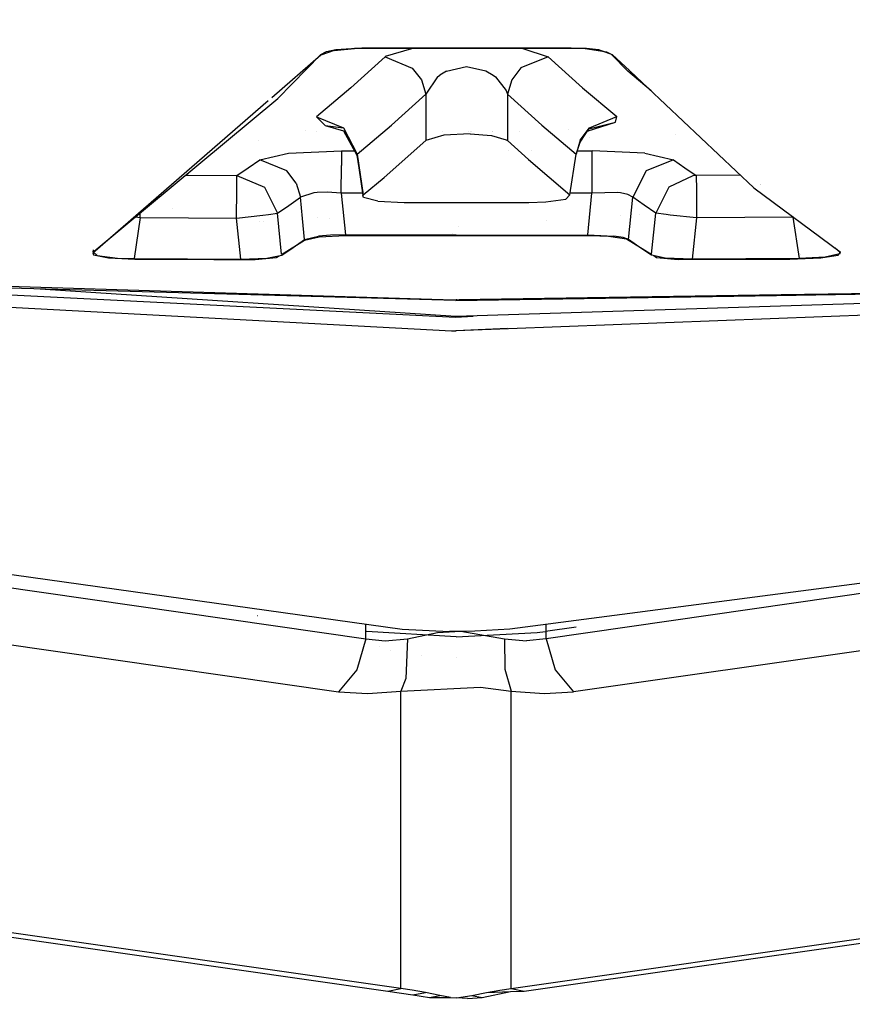
# Model space of a CAD drawing. Units: millimetres. Extents: x -1750 to 7950, y -1489 to 8051.
# Drawn here: x -4 to 4, y 930 to 940 of the extents above; entities that cross this region are included whole.
import ezdxf

# ---------------------------------------------------------------- set-up
doc = ezdxf.new("R2010")
doc.units = ezdxf.units.MM
doc.layers.add('5', color=7, linetype='CONTINUOUS', true_color=0xffffff)
doc.layers.add('HIDDEN_LINE', color=7, linetype='CONTINUOUS', true_color=0xffffff)
doc.styles.add('blockfont', font='simplex.shx')
doc.dimstyles.get("Standard").update_dxf_attribs({"dimtxt": 0.18, "dimasz": 0.18, "dimexe": 0.18, "dimexo": 0.0625, "dimgap": 0.09, "dimtad": 0, "dimtih": 1, "dimtoh": 1, "dimdec": 4, "dimzin": 0, "dimdsep": 46, "dimtxsty": 'Standard', "dimcen": 0.09, "dimadec": 0, "dimazin": 0, "dimtfac": 1, "dimtdec": 4, "dimtofl": 0, "dimtmove": 0, "dimatfit": 3, "dimfxl": 1, "dimtolj": 1, "dimtzin": 0, "dimarcsym": 0})

# ---------------------------------------------------------------- blocks, each defined once
blk = doc.blocks.new('DimnDraft3D1')
at = {"layer": 'HIDDEN_LINE', "color": 18, "linetype": 'CONTINUOUS'}
for p, q in [((96.875, 8050.983507), (3.125, 8050.983507)), ((3.125, 8050.983507), (3.125, 8025.983507)), ((96.875, 8025.983507), (96.875, 8050.983507)), ((-433.387488, 7835.649856), (-433.387488, 7953.064757)), ((433.387488, 7835.649856), (433.387488, 7953.064757)), ((-433.387488, 7949.889757), (-98.4625, 7949.889757)), ((433.387488, 7949.889757), (98.4625, 7949.889757)), ((3.125, 7873.796007), (3.125, 7848.796007)), ((96.875, 7848.796007), (96.875, 7873.796007)), ((3.125, 7848.796007), (96.875, 7848.796007))]:
    blk.add_line(p, q, dxfattribs=at)
for points in [[(-433.387488, 7949.889757), (-383.387537, 7963.287217), (-383.387439, 7936.492298), (-433.387488, 7949.889757)], [(433.387488, 7949.889757), (383.387537, 7936.492298), (383.387439, 7963.287217), (433.387488, 7949.889757)]]:
    blk.add_solid(points, dxfattribs=at)
at = {"layer": 'HIDDEN_LINE', "color": 18, "linetype": 'CONTINUOUS', "char_height": 50, "attachment_point": 8, "rotation": 90, "line_spacing_factor": 0.903614, "style": 'blockfont'}
for s, insert in [('\\W01.000;34.1 ', (-30.729167, 7949.889757)), ('\\W01.000;867 ', (91.145833, 7949.889757))]:
    blk.add_mtext(s, dxfattribs=dict(at, insert=insert))

msp = doc.modelspace()

# ---------------------------------------------------------------- linework, layer by layer
at = {"layer": '5', "color": 18, "linetype": 'CONTINUOUS'}
for p, q in [((-1.026465, 939.322144, 2148.29278), (-0.937723, 939.342052, 2148.391247)), ((-0.953826, 939.334303, 2148.324966), (-0.756836, 939.353019, 2148.418903)), ((-0.937723, 939.342052, 2148.391247), (-0.687373, 939.359218, 2148.478031)), ((-0.409579, 939.353377, 2148.424864), (-0.756836, 939.353019, 2148.418903)), ((-0.687373, 939.359218, 2148.478031), (0.211715, 939.358026, 2148.478746)), ((-0.460877, 939.277798, 2144.129515), (-0.211079, 939.353186, 2144.543971)), ((-0.460877, 939.277798, 2144.129515), (-0.211079, 939.353186, 2144.543971)), ((0.210878, 939.352781, 2148.424864), (-0.409579, 939.353377, 2148.424864)), ((1.445042, 939.350516, 2148.401976), (0.210878, 939.352781, 2148.424864)), ((0.211715, 939.358026, 2148.478746), (1.310352, 939.359814, 2148.478031)), ((0.85037, 939.351607, 2144.533831), (1.09042, 939.273149, 2144.10162)), ((0.85037, 939.351607, 2144.533831), (1.09042, 939.273149, 2144.10162)), ((1.310352, 939.359814, 2148.478031), (1.456554, 939.354807, 2148.450851)), ((1.652792, 939.317018, 2148.235559), (1.445042, 939.350516, 2148.401976)), ((1.456554, 939.354807, 2148.450851), (1.571025, 939.341336, 2148.383617)), ((1.571025, 939.341336, 2148.383617), (1.703036, 939.296037, 2148.160458)), ((-43.252353, 939.277798, 2126.713753), (-0.909969, 933.20635, 2084.810734)), ((-43.252353, 939.277798, 2126.713753), (-0.909969, 933.20635, 2084.810734)), ((-1.08015, 939.288288, 2148.098707), (-1.549134, 938.880943, 2145.670563)), ((-1.489755, 938.875705, 2146.04187), (-1.078962, 939.295202, 2148.160696)), ((-0.953826, 939.334303, 2148.324966), (-1.08015, 939.288288, 2148.098707)), ((-1.078962, 939.295202, 2148.160696), (-1.026465, 939.322144, 2148.29278)), ((-0.46662, 939.272672, 2144.101381), (-0.794593, 938.976794, 2142.40694)), ((-0.46662, 939.272672, 2144.101381), (-0.794593, 938.976794, 2142.40694)), ((-0.460877, 939.277798, 2144.129515), (-0.46662, 939.272672, 2144.101381)), ((-0.460877, 939.277798, 2144.129515), (-0.46662, 939.272672, 2144.101381)), ((-0.46662, 939.272672, 2144.101381), (-0.207684, 939.165741, 2144.070625)), ((-0.46662, 939.272672, 2144.101381), (-0.207684, 939.165741, 2144.070625)), ((1.09042, 939.273149, 2144.10162), (0.831623, 939.166099, 2144.070864)), ((1.09042, 939.273149, 2144.10162), (0.831623, 939.166099, 2144.070864)), ((1.09042, 939.273149, 2144.10162), (1.418435, 938.977391, 2142.40694)), ((1.09042, 939.273149, 2144.10162), (1.418435, 938.977391, 2142.40694)), ((43.674372, 939.277798, 2126.713753), (1.33199, 933.20635, 2084.810734)), ((43.674372, 939.277798, 2126.713753), (1.33199, 933.20635, 2084.810734)), ((1.69708, 939.295322, 2148.128986), (1.652792, 939.317018, 2148.235559)), ((1.850878, 939.13725, 2147.346497), (1.69708, 939.295322, 2148.128986)), ((1.870788, 939.138049, 2147.293341), (1.703036, 939.296037, 2148.160458)), ((-0.207684, 939.165741, 2144.070625), (-0.120031, 939.051419, 2144.07444)), ((-0.207684, 939.165741, 2144.070625), (-0.120031, 939.051419, 2144.07444)), ((0.118812, 939.134747, 2144.472122), (0.310553, 939.179927, 2144.550562)), ((0.118812, 939.134747, 2144.472122), (0.310553, 939.179927, 2144.550562)), ((0.310553, 939.179927, 2144.550562), (0.496145, 939.139277, 2144.479513)), ((0.310553, 939.179927, 2144.550562), (0.496145, 939.139277, 2144.479513)), ((0.831623, 939.166099, 2144.070864), (0.744027, 939.051896, 2144.074678)), ((0.831623, 939.166099, 2144.070864), (0.744027, 939.051896, 2144.074678)), ((0.034519, 939.080149, 2144.376755), (-0.077676, 938.916475, 2144.090414)), ((0.034519, 939.080149, 2144.376755), (-0.077676, 938.916475, 2144.090414)), ((0.034519, 939.080149, 2144.376755), (0.055977, 939.096838, 2144.405842)), ((0.034519, 939.080149, 2144.376755), (0.055977, 939.096838, 2144.405842)), ((0.118812, 939.134747, 2144.472122), (0.055977, 939.096838, 2144.405842)), ((0.118812, 939.134747, 2144.472122), (0.055977, 939.096838, 2144.405842)), ((0.496145, 939.139277, 2144.479513), (0.566421, 939.09815, 2144.407749)), ((0.496145, 939.139277, 2144.479513), (0.566421, 939.09815, 2144.407749)), ((0.566421, 939.09815, 2144.407749), (0.588937, 939.080864, 2144.37747)), ((0.566421, 939.09815, 2144.407749), (0.588937, 939.080864, 2144.37747)), ((0.588937, 939.080864, 2144.37747), (0.689466, 938.951522, 2144.151211)), ((0.588937, 939.080864, 2144.37747), (0.689466, 938.951522, 2144.151211)), ((2.07404, 938.946627, 2146.18975), (1.850878, 939.13725, 2147.346497)), ((3.055129, 938.022643, 2141.171455), (1.87352, 939.135476, 2147.279223)), ((-0.794593, 938.976794, 2142.40694), (-1.122662, 938.700467, 2140.7094)), ((-0.794593, 938.976794, 2142.40694), (-1.122662, 938.700467, 2140.7094)), ((-0.120031, 939.051419, 2144.07444), (-0.077676, 938.916475, 2144.090414)), ((-0.120031, 939.051419, 2144.07444), (-0.077676, 938.916475, 2144.090414)), ((0.744027, 939.051896, 2144.074678), (0.701702, 938.916951, 2144.090652)), ((0.744027, 939.051896, 2144.074678), (0.701702, 938.916951, 2144.090652)), ((1.418435, 938.977391, 2142.40694), (1.746546, 938.701183, 2140.7094)), ((1.418435, 938.977391, 2142.40694), (1.746546, 938.701183, 2140.7094)), ((-3.244816, 937.41665, 2136.94302), (-1.489755, 938.875705, 2146.04187)), ((-0.405874, 938.619882, 2142.392159), (-0.077676, 938.916475, 2144.090414)), ((-0.405874, 938.619882, 2142.392159), (-0.077676, 938.916475, 2144.090414)), ((-0.077676, 938.916475, 2144.090414), (-0.077636, 938.471943, 2143.888474)), ((-0.077676, 938.916475, 2144.090414), (-0.077636, 938.471943, 2143.888474)), ((0.689466, 938.951522, 2144.151211), (0.701702, 938.916951, 2144.090652)), ((0.689466, 938.951522, 2144.151211), (0.701702, 938.916951, 2144.090652)), ((0.701702, 938.916951, 2144.090652), (0.701657, 938.472182, 2143.888474)), ((0.701702, 938.916951, 2144.090652), (0.701657, 938.472182, 2143.888474)), ((0.701702, 938.916951, 2144.090652), (1.029932, 938.620478, 2142.392159)), ((0.701702, 938.916951, 2144.090652), (1.029932, 938.620478, 2142.392159)), ((-1.581407, 938.852911, 2145.503467), (-3.235214, 937.416464, 2136.940956)), ((-1.122662, 938.700467, 2140.7094), (-1.037654, 938.618094, 2140.182018)), ((-1.122662, 938.700467, 2140.7094), (-1.037654, 938.618094, 2140.182018)), ((-1.122662, 938.700467, 2140.7094), (-0.86348, 938.593417, 2140.67626)), ((-1.122662, 938.700467, 2140.7094), (-0.86348, 938.593417, 2140.67626)), ((1.487493, 938.594133, 2140.67626), (1.746546, 938.701183, 2140.7094)), ((1.487493, 938.594133, 2140.67626), (1.746546, 938.701183, 2140.7094)), ((1.735935, 938.647538, 2140.366316), (1.746546, 938.701183, 2140.7094)), ((1.735935, 938.647538, 2140.366316), (1.746546, 938.701183, 2140.7094)), ((-1.037654, 938.618094, 2140.182018), (-0.863318, 938.593091, 2140.021319)), ((-1.037654, 938.618094, 2140.182018), (-0.862341, 938.564688, 2140.443325)), ((-0.86348, 938.593417, 2140.67626), (-0.734144, 938.342839, 2140.690565)), ((-0.86348, 938.593417, 2140.67626), (-0.734144, 938.342839, 2140.690565)), ((-0.863311, 938.59309, 2140.021313), (-0.863311, 938.59309, 2140.021313)), ((-0.734144, 938.342839, 2140.690565), (-0.405874, 938.619882, 2142.392159)), ((-0.734144, 938.342839, 2140.690565), (-0.405874, 938.619882, 2142.392159)), ((1.029932, 938.620478, 2142.392159), (1.358237, 938.343555, 2140.690565)), ((1.029932, 938.620478, 2142.392159), (1.358237, 938.343555, 2140.690565)), ((1.396664, 938.457519, 2140.483618), (1.487493, 938.594133, 2140.67626)), ((1.398118, 938.475281, 2140.677452), (1.487493, 938.594133, 2140.67626)), ((1.398118, 938.475281, 2140.677452), (1.487493, 938.594133, 2140.67626)), ((1.462836, 938.561343, 2140.269403), (1.735935, 938.647538, 2140.366316)), ((1.481125, 938.585665, 2139.969389), (1.735935, 938.647538, 2140.366316)), ((-1.226083, 938.565334, 2128.834019), (-1.226083, 938.565334, 2128.834019)), ((-1.11663, 938.558321, 2128.834635), (-1.11663, 938.558321, 2128.834635)), ((-0.862341, 938.564688, 2140.443325), (-0.73451, 938.334733, 2140.53154)), ((0.093529, 938.524395, 2144.181013), (-0.077636, 938.471943, 2143.888474)), ((0.093529, 938.524395, 2144.181013), (-0.077636, 938.471943, 2143.888474)), ((0.080096, 938.555159, 2139.780998), (0.080096, 938.555159, 2139.780998)), ((0.080096, 938.555159, 2139.780998), (0.080096, 938.555159, 2139.780998)), ((0.346422, 938.538104, 2144.25683), (0.093529, 938.524395, 2144.181013)), ((0.346422, 938.538104, 2144.25683), (0.093529, 938.524395, 2144.181013)), ((0.334517, 938.558793, 2139.808655), (0.334517, 938.558793, 2139.808655)), ((0.346422, 938.538104, 2144.25683), (0.549274, 938.521653, 2144.165516)), ((0.346422, 938.538104, 2144.25683), (0.549274, 938.521653, 2144.165516)), ((0.353089, 938.555077, 2139.780983), (0.353089, 938.555077, 2139.780983)), ((0.353089, 938.555077, 2139.780983), (0.353089, 938.555077, 2139.780983)), ((0.354006, 938.555078, 2139.780983), (0.354006, 938.555078, 2139.780983)), ((0.354006, 938.555078, 2139.780983), (0.354006, 938.555078, 2139.780983)), ((0.355669, 938.558799, 2139.808655), (0.355669, 938.558799, 2139.808655)), ((0.549274, 938.521653, 2144.165516), (0.691516, 938.479811, 2143.931389)), ((0.549274, 938.521653, 2144.165516), (0.691516, 938.479811, 2143.931389)), ((0.56225, 938.555306, 2139.780907), (0.56225, 938.555306, 2139.780907)), ((0.56225, 938.555306, 2139.780907), (0.56225, 938.555306, 2139.780907)), ((0.563619, 938.558856, 2139.808655), (0.563619, 938.558856, 2139.808655)), ((0.817492, 938.555585, 2139.780814), (0.817492, 938.555585, 2139.780814)), ((0.817492, 938.555585, 2139.780814), (0.817492, 938.555585, 2139.780814)), ((1.095241, 938.56539, 2139.847199), (1.095241, 938.56539, 2139.847199)), ((1.097914, 938.563135, 2139.827303), (1.097914, 938.563135, 2139.827303)), ((1.097914, 938.563135, 2139.827303), (1.097914, 938.563135, 2139.827303)), ((1.285162, 938.574857, 2139.904003), (1.285162, 938.574857, 2139.904003)), ((1.480135, 938.555866, 2128.830361), (1.480135, 938.555866, 2128.830361)), ((1.480135, 938.555866, 2128.830361), (1.480135, 938.555866, 2128.830361)), ((1.488092, 938.50425, 2128.646284), (1.488092, 938.50425, 2128.646284)), ((1.488092, 938.50425, 2128.646284), (1.488092, 938.50425, 2128.646284)), ((2.308914, 938.532157, 2128.642316), (2.308914, 938.532157, 2128.642316)), ((2.308914, 938.532157, 2128.642316), (2.308914, 938.532157, 2128.642316)), ((-33.919068, 938.484219, 2117.921441), (-0.651072, 933.713943, 2084.998846)), ((-33.919068, 938.484219, 2117.921441), (-0.651072, 933.713943, 2084.998846)), ((-1.679244, 938.474576, 2128.638708), (-1.679244, 938.474576, 2128.638708)), ((-0.473848, 938.120633, 2141.837597), (-0.077636, 938.471943, 2143.888474)), ((-0.473848, 938.120633, 2141.837597), (-0.077636, 938.471943, 2143.888474)), ((0.691516, 938.479811, 2143.931389), (0.701657, 938.472182, 2143.888474)), ((0.691516, 938.479811, 2143.931389), (0.701657, 938.472182, 2143.888474)), ((0.701657, 938.472182, 2143.888474), (0.902353, 938.290745, 2142.850161)), ((0.701657, 938.472182, 2143.888474), (0.902353, 938.290745, 2142.850161)), ((1.398118, 938.475281, 2140.677452), (1.358237, 938.343555, 2140.690565)), ((1.398118, 938.475281, 2140.677452), (1.358237, 938.343555, 2140.690565)), ((1.358237, 938.343555, 2140.690565), (1.396664, 938.457519, 2140.483618)), ((-1.66243, 938.289911, 2137.909889), (-1.389521, 938.35178, 2138.3636)), ((-1.66243, 938.289911, 2137.909889), (-1.389521, 938.35178, 2138.3636)), ((-1.389521, 938.35178, 2138.3636), (-0.883808, 938.375384, 2138.543129)), ((-1.389521, 938.35178, 2138.3636), (-0.883808, 938.375384, 2138.543129)), ((-0.883795, 938.370615, 2138.516426), (-0.883977, 938.233167, 2138.290167)), ((-0.883795, 938.370615, 2138.516426), (-0.883977, 938.233167, 2138.290167)), ((-0.883808, 938.375384, 2138.543129), (-0.883795, 938.370615, 2138.516426)), ((-0.883808, 938.375384, 2138.543129), (-0.883795, 938.370615, 2138.516426)), ((-0.883808, 938.375384, 2138.543129), (-0.757016, 938.375219, 2138.543154)), ((-0.883808, 938.375384, 2138.543129), (-0.757016, 938.375219, 2138.543154)), ((-0.73451, 938.334733, 2140.53154), (-0.734144, 938.342839, 2140.690565)), ((-0.73451, 938.334733, 2140.53154), (-0.734144, 938.342839, 2140.690565)), ((-0.73451, 938.334733, 2140.53154), (-0.67603, 937.952262, 2140.631481)), ((-0.675951, 937.952342, 2140.640657), (-0.734144, 938.342839, 2140.690565)), ((-0.734144, 938.342839, 2140.690565), (-0.679064, 937.94921, 2140.76829)), ((-0.734144, 938.342839, 2140.690565), (-0.674679, 937.953621, 2140.796661)), ((-0.734144, 938.342839, 2140.690565), (-0.674679, 937.953621, 2140.796661)), ((-0.706138, 938.375153, 2138.543164), (-0.706138, 938.375153, 2138.543164)), ((-0.706138, 938.375153, 2138.543164), (-0.706138, 938.375153, 2138.543164)), ((0.713993, 938.374555, 2138.543207), (0.713993, 938.374555, 2138.543207)), ((0.713993, 938.374555, 2138.543207), (0.713993, 938.374555, 2138.543207)), ((0.934934, 938.374952, 2138.543119), (0.934934, 938.374952, 2138.543119)), ((0.934934, 938.374952, 2138.543119), (0.934934, 938.374952, 2138.543119)), ((1.298688, 937.954098, 2140.796661), (1.358237, 938.343555, 2140.690565)), ((1.367978, 938.375729, 2138.542946), (1.507867, 938.37598, 2138.542891)), ((1.367978, 938.375729, 2138.542946), (1.507867, 938.37598, 2138.542891)), ((1.507867, 938.37598, 2138.542891), (1.507851, 938.371211, 2138.516188)), ((1.507867, 938.37598, 2138.542891), (1.507851, 938.371211, 2138.516188)), ((1.507851, 938.371211, 2138.516188), (1.508026, 938.233763, 2138.290167)), ((1.507851, 938.371211, 2138.516188), (1.508026, 938.233763, 2138.290167)), ((1.507867, 938.37598, 2138.542891), (1.512972, 938.37598, 2138.542891)), ((1.507867, 938.37598, 2138.542891), (1.512972, 938.37598, 2138.542891)), ((2.015605, 938.352376, 2138.361692), (1.512972, 938.37598, 2138.542891)), ((2.015605, 938.352376, 2138.361692), (1.512972, 938.37598, 2138.542891)), ((2.015605, 938.352376, 2138.361692), (2.28721, 938.290268, 2137.905121)), ((2.015605, 938.352376, 2138.361692), (2.28721, 938.290268, 2137.905121)), ((-1.882422, 938.138515, 2136.766434), (-1.772888, 938.212782, 2137.336016)), ((-1.882422, 938.138515, 2136.766434), (-1.772888, 938.212782, 2137.336016)), ((-1.772888, 938.212782, 2137.336016), (-1.663343, 938.289315, 2137.905121)), ((-1.772888, 938.212782, 2137.336016), (-1.663343, 938.289315, 2137.905121)), ((-1.663343, 938.289315, 2137.905121), (-1.66243, 938.289911, 2137.909889)), ((-1.663343, 938.289315, 2137.905121), (-1.66243, 938.289911, 2137.909889)), ((-1.403958, 938.182265, 2137.869835), (-1.663343, 938.289315, 2137.905121)), ((-1.403958, 938.182265, 2137.869835), (-1.663343, 938.289315, 2137.905121)), ((-0.88461, 937.970668, 2138.199329), (-0.883977, 938.233167, 2138.290167)), ((-0.88461, 937.970668, 2138.199329), (-0.883977, 938.233167, 2138.290167)), ((0.902353, 938.290745, 2142.850161), (1.298688, 937.954098, 2140.796661)), ((0.902353, 938.290745, 2142.850161), (1.298688, 937.954098, 2140.796661)), ((32.846425, 938.2699, 2116.442297), (1.073092, 933.713943, 2084.998846)), ((32.846425, 938.2699, 2116.442297), (1.073092, 933.713943, 2084.998846)), ((1.508026, 938.233763, 2138.290167), (1.508312, 938.11062, 2138.221264)), ((1.508026, 938.233763, 2138.290167), (1.508312, 938.11062, 2138.221264)), ((2.28721, 938.290268, 2137.905121), (2.027953, 938.183218, 2137.869835)), ((2.28721, 938.290268, 2137.905121), (2.027953, 938.183218, 2137.869835)), ((2.28721, 938.290268, 2137.905121), (2.396758, 938.213855, 2137.335777)), ((2.28721, 938.290268, 2137.905121), (2.396758, 938.213855, 2137.335777)), ((2.396758, 938.213855, 2137.335777), (2.506294, 938.139707, 2136.766195)), ((2.396758, 938.213855, 2137.335777), (2.506294, 938.139707, 2136.766195)), ((-2.372674, 938.141698, 2136.765926), (-2.342548, 938.141495, 2136.765957)), ((-2.372674, 938.141698, 2136.765926), (-2.342548, 938.141495, 2136.765957)), ((-2.342548, 938.141495, 2136.765957), (-1.882422, 938.138515, 2136.766434)), ((-2.342548, 938.141495, 2136.765957), (-1.882422, 938.138515, 2136.766434)), ((-1.882966, 938.001305, 2136.513233), (-1.882422, 938.138515, 2136.766434)), ((-1.882966, 938.001305, 2136.513233), (-1.882422, 938.138515, 2136.766434)), ((-1.882422, 938.138515, 2136.766434), (-1.619108, 938.027889, 2136.729956)), ((-1.882422, 938.138515, 2136.766434), (-1.619108, 938.027889, 2136.729956)), ((-1.315603, 938.064724, 2137.868881), (-1.403958, 938.182265, 2137.869835)), ((-1.315603, 938.064724, 2137.868881), (-1.403958, 938.182265, 2137.869835)), ((-0.674679, 937.953621, 2140.796661), (-0.473848, 938.120633, 2141.837597)), ((-0.674679, 937.953621, 2140.796661), (-0.473848, 938.120633, 2141.837597)), ((2.027953, 938.183218, 2137.869835), (1.899267, 937.931687, 2137.879372)), ((2.027953, 938.183218, 2137.869835), (1.899267, 937.931687, 2137.879372)), ((2.474377, 938.137323, 2136.760473), (2.243034, 938.028842, 2136.729956)), ((2.474377, 938.137323, 2136.760473), (2.243034, 938.028842, 2136.729956)), ((2.506294, 938.139707, 2136.766195), (2.474377, 938.137323, 2136.760473)), ((2.506294, 938.139707, 2136.766195), (2.474377, 938.137323, 2136.760473)), ((2.927701, 938.142655, 2136.765759), (2.506294, 938.139707, 2136.766195)), ((2.927701, 938.142655, 2136.765759), (2.506294, 938.139707, 2136.766195)), ((2.506294, 938.138872, 2136.760235), (2.506294, 938.139707, 2136.766195)), ((2.506294, 938.138872, 2136.760235), (2.506294, 938.139707, 2136.766195)), ((2.506294, 938.138872, 2136.760235), (2.506891, 938.002378, 2136.513233)), ((2.506294, 938.138872, 2136.760235), (2.506891, 938.002378, 2136.513233)), ((-1.619108, 938.027889, 2136.729956), (-1.494459, 937.779576, 2136.738062)), ((-1.619108, 938.027889, 2136.729956), (-1.494459, 937.779576, 2136.738062)), ((-1.315603, 938.064724, 2137.868881), (-1.275192, 937.930614, 2137.879372)), ((-1.315603, 938.064724, 2137.868881), (-1.275192, 937.930614, 2137.879372)), ((1.508312, 938.11062, 2138.221264), (1.508667, 937.971264, 2138.199091)), ((1.508312, 938.11062, 2138.221264), (1.508667, 937.971264, 2138.199091)), ((2.243034, 938.028842, 2136.729956), (2.118542, 937.780648, 2136.737823)), ((2.243034, 938.028842, 2136.729956), (2.118542, 937.780648, 2136.737823)), ((3.055129, 938.022643, 2141.171455), (3.878554, 937.410504, 2136.892557)), ((3.117644, 938.055191, 2140.780297), (3.117644, 938.055191, 2140.780297)), ((3.120057, 938.05313, 2140.767789), (3.120057, 938.05313, 2140.767789)), ((-1.884345, 937.733084, 2136.417866), (-1.882966, 938.001305, 2136.513233)), ((-1.884345, 937.733084, 2136.417866), (-1.882966, 938.001305, 2136.513233)), ((-1.384828, 937.853962, 2137.308836), (-1.275192, 937.930614, 2137.879372)), ((-1.384828, 937.853962, 2137.308836), (-1.275192, 937.930614, 2137.879372)), ((-1.146574, 937.973171, 2138.101578), (-1.275192, 937.930614, 2137.879372)), ((-1.146574, 937.973171, 2138.101578), (-1.275192, 937.930614, 2137.879372)), ((-1.254872, 937.729388, 2137.883902), (-1.275192, 937.930614, 2137.879372)), ((-1.254872, 937.729388, 2137.883902), (-1.275192, 937.930614, 2137.879372)), ((-1.114012, 937.976152, 2138.12685), (-1.146574, 937.973171, 2138.101578)), ((-1.114012, 937.976152, 2138.12685), (-1.146574, 937.973171, 2138.101578)), ((-1.019679, 937.978774, 2138.175488), (-1.114012, 937.976152, 2138.12685)), ((-1.019679, 937.978774, 2138.175488), (-1.114012, 937.976152, 2138.12685)), ((-0.88461, 937.970668, 2138.199329), (-1.019679, 937.978774, 2138.175488)), ((-0.88461, 937.970668, 2138.199329), (-1.019679, 937.978774, 2138.175488)), ((-0.682029, 937.970406, 2138.19937), (-0.88461, 937.970668, 2138.199329)), ((-0.682029, 937.970406, 2138.19937), (-0.88461, 937.970668, 2138.199329)), ((-0.88461, 937.970668, 2138.199329), (-0.844083, 937.57084, 2138.207912)), ((-0.88461, 937.970668, 2138.199329), (-0.844083, 937.57084, 2138.207912)), ((-0.679064, 937.94921, 2140.76829), (-0.674679, 937.953621, 2140.796661)), ((-0.679064, 937.94921, 2140.76829), (-0.674679, 937.953621, 2140.796661)), ((-0.672429, 937.928706, 2140.637636), (-0.679064, 937.94921, 2140.76829)), ((-0.675524, 937.948947, 2140.632347), (-0.675524, 937.948947, 2140.632347)), ((-0.675468, 937.948586, 2140.632442), (-0.675468, 937.948586, 2140.632442)), ((-0.675444, 937.948941, 2140.640222), (-0.675444, 937.948941, 2140.640222)), ((-0.534594, 937.894255, 2140.417814), (-0.672429, 937.928706, 2140.637636)), ((1.298688, 937.954098, 2140.796661), (1.259565, 937.913686, 2140.538454)), ((1.508667, 937.971264, 2138.199091), (1.301256, 937.970892, 2138.199174)), ((1.508667, 937.971264, 2138.199091), (1.301256, 937.970892, 2138.199174)), ((1.469267, 937.571436, 2138.207912), (1.508667, 937.971264, 2138.199091)), ((1.469267, 937.571436, 2138.207912), (1.508667, 937.971264, 2138.199091)), ((1.75624, 937.975556, 2138.11326), (1.508667, 937.971264, 2138.199091)), ((1.75624, 937.975556, 2138.11326), (1.508667, 937.971264, 2138.199091)), ((1.782564, 937.972575, 2138.090611), (1.75624, 937.975556, 2138.11326)), ((1.782564, 937.972575, 2138.090611), (1.75624, 937.975556, 2138.11326)), ((1.851785, 937.95827, 2138.005018), (1.782564, 937.972575, 2138.090611)), ((1.851785, 937.95827, 2138.005018), (1.782564, 937.972575, 2138.090611)), ((1.899267, 937.931687, 2137.879372), (1.851785, 937.95827, 2138.005018)), ((1.899267, 937.931687, 2137.879372), (1.851785, 937.95827, 2138.005018)), ((1.858594, 937.528878, 2137.888193), (1.899267, 937.931687, 2137.879372)), ((1.858594, 937.528878, 2137.888193), (1.899267, 937.931687, 2137.879372)), ((2.008907, 937.855035, 2137.308836), (1.899267, 937.931687, 2137.879372)), ((2.008907, 937.855035, 2137.308836), (1.899267, 937.931687, 2137.879372)), ((2.506891, 938.002378, 2136.513233), (2.508403, 937.734276, 2136.417627)), ((2.506891, 938.002378, 2136.513233), (2.508403, 937.734276, 2136.417627)), ((-1.494459, 937.779576, 2136.738062), (-1.384828, 937.853962, 2137.308836)), ((-1.494459, 937.779576, 2136.738062), (-1.384828, 937.853962, 2137.308836)), ((-0.534594, 937.894255, 2140.417814), (-0.283979, 937.880546, 2140.331268)), ((-0.283979, 937.880546, 2140.331268), (0.245668, 937.880307, 2140.331745)), ((0.245668, 937.880307, 2140.331745), (0.908032, 937.880903, 2140.331268)), ((0.908032, 937.880903, 2140.331268), (1.067496, 937.886149, 2140.363693)), ((1.067496, 937.886149, 2140.363693), (1.259565, 937.913686, 2140.538454)), ((2.118542, 937.780648, 2136.737823), (2.008907, 937.855035, 2137.308836)), ((2.118542, 937.780648, 2136.737823), (2.008907, 937.855035, 2137.308836)), ((-2.805458, 937.739164, 2136.416912), (-2.863049, 937.345535, 2136.425257)), ((-2.805458, 937.739164, 2136.416912), (-2.863049, 937.345535, 2136.425257)), ((-2.848842, 937.74584, 2136.42906), (-2.805458, 937.739164, 2136.416912)), ((-2.848842, 937.74584, 2136.42906), (-2.805458, 937.739164, 2136.416912)), ((-2.805458, 937.739164, 2136.416912), (-2.80514, 937.782171, 2136.432242)), ((-2.805458, 937.739164, 2136.416912), (-2.80514, 937.782171, 2136.432242)), ((-2.805458, 937.739164, 2136.416912), (-2.344901, 937.736183, 2136.417389)), ((-2.805458, 937.739164, 2136.416912), (-2.344901, 937.736183, 2136.417389)), ((-2.496165, 937.825641, 2132.555736), (-2.496165, 937.825641, 2132.555736)), ((-2.344901, 937.736183, 2136.417389), (-1.884345, 937.733084, 2136.417866)), ((-2.344901, 937.736183, 2136.417389), (-1.884345, 937.733084, 2136.417866)), ((-1.884345, 937.733084, 2136.417866), (-1.633381, 937.760502, 2136.507034)), ((-1.884345, 937.733084, 2136.417866), (-1.633381, 937.760502, 2136.507034)), ((-1.884074, 937.785788, 2132.561135), (-1.884074, 937.785788, 2132.561135)), ((-1.633381, 937.760502, 2136.507034), (-1.632371, 937.760621, 2136.50775)), ((-1.633381, 937.760502, 2136.507034), (-1.632371, 937.760621, 2136.50775)), ((-1.632371, 937.760621, 2136.50775), (-1.579318, 937.767059, 2136.56044)), ((-1.632371, 937.760621, 2136.50775), (-1.579318, 937.767059, 2136.56044)), ((-1.579318, 937.767059, 2136.56044), (-1.494459, 937.779576, 2136.738062)), ((-1.579318, 937.767059, 2136.56044), (-1.494459, 937.779576, 2136.738062)), ((-1.454689, 937.386119, 2136.746463), (-1.494459, 937.779576, 2136.738062)), ((-1.454689, 937.386119, 2136.746463), (-1.494459, 937.779576, 2136.738062)), ((-1.256441, 937.744924, 2132.566672), (-1.256441, 937.744924, 2132.566672)), ((1.782575, 937.752432, 2132.565654), (1.782575, 937.752432, 2132.565654)), ((1.967158, 937.764447, 2132.564026), (1.967158, 937.764447, 2132.564026)), ((2.078707, 937.386665, 2136.746467), (2.118542, 937.780648, 2136.737823)), ((2.078707, 937.386665, 2136.746467), (2.118542, 937.780648, 2136.737823)), ((2.117896, 937.774259, 2132.562697), (2.117896, 937.774259, 2132.562697)), ((2.219034, 937.766224, 2136.542797), (2.118542, 937.780648, 2136.737823)), ((2.219034, 937.766224, 2136.542797), (2.118542, 937.780648, 2136.737823)), ((2.256179, 937.761694, 2136.507988), (2.219034, 937.766224, 2136.542797)), ((2.256179, 937.761694, 2136.507988), (2.219034, 937.766224, 2136.542797)), ((2.226273, 937.781313, 2132.561741), (2.226273, 937.781313, 2132.561741)), ((2.256443, 937.761694, 2136.50775), (2.256179, 937.761694, 2136.507988)), ((2.256443, 937.761694, 2136.50775), (2.256179, 937.761694, 2136.507988)), ((2.508403, 937.734276, 2136.417627), (2.256443, 937.761694, 2136.50775)), ((2.508403, 937.734276, 2136.417627), (2.256443, 937.761694, 2136.50775)), ((2.263494, 937.783736, 2132.561413), (2.263494, 937.783736, 2132.561413)), ((2.968959, 937.737614, 2136.41715), (2.508403, 937.734276, 2136.417627)), ((2.968959, 937.737614, 2136.41715), (2.508403, 937.734276, 2136.417627)), ((3.429515, 937.740833, 2136.416674), (2.968959, 937.737614, 2136.41715)), ((3.429515, 937.740833, 2136.416674), (2.968959, 937.737614, 2136.41715)), ((3.429515, 937.740833, 2136.416674), (3.429488, 937.744343, 2136.417925)), ((3.429515, 937.740833, 2136.416674), (3.429488, 937.744343, 2136.417925)), ((3.433405, 937.74143, 2136.417761), (3.429515, 937.740833, 2136.416674)), ((3.433405, 937.74143, 2136.417761), (3.429515, 937.740833, 2136.416674)), ((3.429515, 937.740833, 2136.416674), (3.487558, 937.347203, 2136.425018)), ((3.429515, 937.740833, 2136.416674), (3.487558, 937.347203, 2136.425018)), ((-1.843457, 937.33874, 2136.426449), (-1.884345, 937.733084, 2136.417866)), ((-1.843457, 937.33874, 2136.426449), (-1.884345, 937.733084, 2136.417866)), ((-1.66295, 937.701136, 2131.85248), (-1.66295, 937.701136, 2131.85248)), ((-1.66295, 937.701136, 2131.85248), (-1.66295, 937.701136, 2131.85248)), ((-1.627537, 937.698822, 2131.852794), (-1.627537, 937.698822, 2131.852794)), ((-1.627537, 937.698822, 2131.852794), (-1.627537, 937.698822, 2131.852794)), ((-1.626664, 937.698765, 2131.852802), (-1.626664, 937.698765, 2131.852802)), ((-1.626664, 937.698765, 2131.852802), (-1.626664, 937.698765, 2131.852802)), ((-1.234519, 937.528044, 2137.888432), (-1.254872, 937.729388, 2137.883902)), ((-1.234519, 937.528044, 2137.888432), (-1.254872, 937.729388, 2137.883902)), ((-1.107352, 937.735217, 2132.567987), (-1.107352, 937.735217, 2132.567987)), ((-1.000596, 937.728266, 2132.568928), (-1.000596, 937.728266, 2132.568928)), ((0.232409, 937.651527, 2132.579325), (0.232409, 937.651527, 2132.579325)), ((1.076349, 937.706461, 2132.571883), (1.076349, 937.706461, 2132.571883)), ((2.508403, 937.734276, 2136.417627), (2.468014, 937.339813, 2136.42621)), ((2.508403, 937.734276, 2136.417627), (2.468014, 937.339813, 2136.42621)), ((-1.236234, 937.521964, 2137.827635), (-1.096461, 937.55427, 2138.066053)), ((-1.234519, 937.528044, 2137.888432), (-1.102469, 937.558562, 2138.113976)), ((-1.234519, 937.528044, 2137.888432), (-1.102469, 937.558562, 2138.113976)), ((-0.988359, 937.567621, 2138.181448), (-1.102469, 937.558562, 2138.113976)), ((-0.988359, 937.567621, 2138.181448), (-1.102469, 937.558562, 2138.113976)), ((-1.096461, 937.55427, 2138.066053), (-0.84336, 937.565714, 2138.154745)), ((-0.844083, 937.57084, 2138.207912), (-0.988359, 937.567621, 2138.181448)), ((-0.844083, 937.57084, 2138.207912), (-0.988359, 937.567621, 2138.181448)), ((0.211822, 937.56941, 2138.207674), (-0.844083, 937.57084, 2138.207912)), ((0.211822, 937.56941, 2138.207674), (-0.844083, 937.57084, 2138.207912)), ((-0.84336, 937.565714, 2138.154745), (0.210789, 937.564403, 2138.15546)), ((0.181079, 937.58066, 2131.868845), (0.181079, 937.58066, 2131.868845)), ((0.181079, 937.58066, 2131.868845), (0.181079, 937.58066, 2131.868845)), ((0.210789, 937.564403, 2138.15546), (1.50115, 937.56631, 2138.153315)), ((0.211822, 937.56941, 2138.207674), (1.469267, 937.571436, 2138.207912)), ((0.211822, 937.56941, 2138.207674), (1.469267, 937.571436, 2138.207912)), ((1.469267, 937.571436, 2138.207912), (1.717951, 937.56023, 2138.12089)), ((1.469267, 937.571436, 2138.207912), (1.717951, 937.56023, 2138.12089)), ((1.50115, 937.56631, 2138.153315), (1.667534, 937.559754, 2138.101816)), ((1.667534, 937.559754, 2138.101816), (1.839812, 937.532693, 2137.900352)), ((1.805992, 937.546998, 2138.022184), (1.717951, 937.56023, 2138.12089)), ((1.805992, 937.546998, 2138.022184), (1.717951, 937.56023, 2138.12089)), ((-50.412633, 937.511832, 2126.356363), (-0.441152, 930.346519, 2076.903582)), ((-0.314652, 930.371791, 2077.027798), (-50.286137, 937.537104, 2126.480579)), ((-0.314652, 930.371791, 2077.027798), (-50.286137, 937.537104, 2126.480579)), ((0.210813, 936.946183, 2133.063555), (-19.04233, 937.466055, 2132.988691)), ((-1.456258, 937.385144, 2136.78476), (-1.236234, 937.521964, 2137.827635)), ((-1.344561, 937.451512, 2137.31575), (-1.234519, 937.528044, 2137.888432)), ((-1.344561, 937.451512, 2137.31575), (-1.234519, 937.528044, 2137.888432)), ((0.211722, 936.659247, 2130.057812), (21.880753, 937.476665, 2131.416798)), ((0.736671, 930.371791, 2077.027798), (50.708156, 937.537104, 2126.480579)), ((0.736671, 930.371791, 2077.027798), (50.708156, 937.537104, 2126.480579)), ((0.863232, 930.346519, 2076.903582), (50.834715, 937.511832, 2126.356363)), ((1.858594, 937.528878, 2137.888193), (1.805992, 937.546998, 2138.022184)), ((1.858594, 937.528878, 2137.888193), (1.805992, 937.546998, 2138.022184)), ((1.839812, 937.532693, 2137.900352), (2.080451, 937.385599, 2136.780598)), ((1.968324, 937.452465, 2137.317181), (1.858594, 937.528878, 2137.888193)), ((1.968324, 937.452465, 2137.317181), (1.858594, 937.528878, 2137.888193)), ((-15.95472, 937.444896, 2133.045378), (0.08446, 936.955198, 2133.115924)), ((-3.235214, 937.416464, 2136.940956), (-3.258036, 937.400967, 2136.819601)), ((-3.258036, 937.400967, 2136.819601), (-3.249501, 937.381297, 2136.667252)), ((-3.254503, 937.408596, 2136.892796), (-3.251639, 937.430076, 2136.888235)), ((-3.215321, 937.374979, 2136.633396), (-3.254503, 937.408596, 2136.892796)), ((-3.215321, 937.374979, 2136.633396), (-3.254503, 937.408596, 2136.892796)), ((-3.249501, 937.381297, 2136.667252), (-3.107242, 937.352806, 2136.453629)), ((-3.241336, 937.397299, 2131.474934), (-3.241336, 937.397299, 2131.474934)), ((-3.241336, 937.397299, 2131.474934), (-3.241336, 937.397299, 2131.474934)), ((-3.215321, 937.374979, 2136.633396), (-3.023024, 937.350899, 2136.45792)), ((-3.215321, 937.374979, 2136.633396), (-3.023024, 937.350899, 2136.45792)), ((-3.213316, 937.395469, 2131.475202), (-3.213316, 937.395469, 2131.475202)), ((-3.213316, 937.395469, 2131.475202), (-3.213316, 937.395469, 2131.475202)), ((-1.594347, 937.348515, 2136.513948), (-1.453828, 937.377602, 2136.746645)), ((-1.594347, 937.348515, 2136.513948), (-1.453828, 937.377602, 2136.746645)), ((-1.502126, 937.356621, 2136.567354), (-1.47565, 937.373085, 2136.692844)), ((-1.453828, 937.377602, 2136.746645), (-1.344561, 937.451512, 2137.31575)), ((-1.453828, 937.377602, 2136.746645), (-1.344561, 937.451512, 2137.31575)), ((2.077887, 937.378556, 2136.746645), (1.968324, 937.452465, 2137.317181)), ((2.077887, 937.378556, 2136.746645), (1.968324, 937.452465, 2137.317181)), ((2.209711, 937.350422, 2136.520863), (2.077887, 937.378556, 2136.746645)), ((2.209711, 937.350422, 2136.520863), (2.077887, 937.378556, 2136.746645)), ((2.099531, 937.373936, 2136.691814), (2.126688, 937.357336, 2136.565447)), ((3.738087, 937.360436, 2136.511803), (3.487558, 937.347203, 2136.425018)), ((3.738087, 937.360436, 2136.511803), (3.487558, 937.347203, 2136.425018)), ((3.501491, 937.387168, 2131.476415), (3.501491, 937.387168, 2131.476415)), ((3.501491, 937.387168, 2131.476415), (3.501491, 937.387168, 2131.476415)), ((3.694822, 937.351137, 2136.429071), (3.859864, 937.377721, 2136.625767)), ((3.876253, 937.38988, 2136.73234), (3.738087, 937.360436, 2136.511803)), ((3.876253, 937.38988, 2136.73234), (3.738087, 937.360436, 2136.511803)), ((3.879496, 937.404424, 2136.831284), (3.83094, 937.4459, 2137.082971)), ((3.859864, 937.377721, 2136.625767), (3.879496, 937.404424, 2136.831284)), ((3.876253, 937.38988, 2136.73234), (3.882976, 937.406808, 2136.863708)), ((3.876253, 937.38988, 2136.73234), (3.882976, 937.406808, 2136.863708)), ((3.878554, 937.410504, 2136.892557), (3.882976, 937.406808, 2136.863708)), ((-3.107242, 937.352806, 2136.453629), (-2.857877, 937.340409, 2136.372328)), ((-3.023024, 937.350899, 2136.45792), (-2.893893, 937.345892, 2136.426449)), ((-3.023024, 937.350899, 2136.45792), (-2.893893, 937.345892, 2136.426449)), ((-2.893893, 937.345892, 2136.426449), (-2.863049, 937.345535, 2136.425257)), ((-2.893893, 937.345892, 2136.426449), (-2.863049, 937.345535, 2136.425257)), ((-2.863049, 937.345535, 2136.425257), (-1.843457, 937.33874, 2136.426449)), ((-2.863049, 937.345535, 2136.425257), (-1.843457, 937.33874, 2136.426449)), ((-2.857877, 937.340409, 2136.372328), (-2.101003, 937.335163, 2136.373281)), ((-2.101003, 937.335163, 2136.373281), (-1.706532, 937.335998, 2136.397839)), ((-1.843457, 937.33874, 2136.426449), (-1.594347, 937.348515, 2136.513948)), ((-1.843457, 937.33874, 2136.426449), (-1.594347, 937.348515, 2136.513948)), ((-1.706532, 937.335998, 2136.397839), (-1.502126, 937.356621, 2136.567354)), ((2.126688, 937.357336, 2136.565447), (2.332447, 937.336951, 2136.396885)), ((2.468014, 937.339813, 2136.42621), (2.209711, 937.350422, 2136.520863)), ((2.468014, 937.339813, 2136.42621), (2.209711, 937.350422, 2136.520863)), ((2.332447, 937.336951, 2136.396885), (3.398518, 937.341362, 2136.372089)), ((3.487558, 937.347203, 2136.425018), (2.468014, 937.339813, 2136.42621)), ((3.487558, 937.347203, 2136.425018), (2.468014, 937.339813, 2136.42621)), ((3.398518, 937.341362, 2136.372089), (3.694822, 937.351137, 2136.429071)), ((-10.760538, 937.242431, 2130.393217), (0.16866, 936.656394, 2130.006384)), ((-6.805965, 937.13565, 2131.412462), (0.209401, 936.786619, 2131.463043)), ((9.681614, 937.090972, 2131.472769), (1.910958, 936.845292, 2131.508422)), ((9.681614, 937.090972, 2131.472769), (1.910958, 936.845292, 2131.508422)), ((3.273093, 936.992999, 2133.056781), (11.096297, 937.1126, 2133.039474)), ((10.834971, 937.109858, 2133.093596), (3.315859, 936.997637, 2133.109796)), ((0.209429, 936.791569, 2131.516218), (-3.761114, 937.053433, 2131.478227)), ((0.209429, 936.791569, 2131.516218), (-3.761114, 937.053433, 2131.478227)), ((0.210813, 936.946183, 2133.063555), (3.272539, 936.992991, 2133.056782)), ((3.315304, 936.997628, 2133.109797), (0.23641, 936.951677, 2133.116431)), ((0.09623, 936.954838, 2133.115975), (0.211808, 936.951309, 2133.116484)), ((0.225623, 936.951516, 2133.116454), (0.211808, 936.951309, 2133.116484)), ((0.210549, 936.786562, 2131.463051), (0.374512, 936.796715, 2131.461578)), ((1.910389, 936.845274, 2131.508425), (0.211743, 936.791569, 2131.516218)), ((1.910389, 936.845274, 2131.508425), (0.211743, 936.791569, 2131.516218)), ((-21.56209, 936.781913, 2106.210947), (-0.302563, 933.80633, 2085.417271)), ((0.209429, 936.791569, 2131.516218), (0.211743, 936.791569, 2131.516218)), ((0.209429, 936.791569, 2131.516218), (0.211743, 936.791569, 2131.516218)), ((0.209515, 936.786614, 2131.463043), (0.210549, 936.786562, 2131.463051)), ((0.168868, 936.656383, 2130.006376), (0.211061, 936.654121, 2130.004883)), ((0.20868, 936.659247, 2130.057812), (0.211722, 936.659247, 2130.057812)), ((0.703557, 936.6778, 2130.001135), (0.211061, 936.654121, 2130.004883)), ((5.003462, 934.363276, 2089.483023), (0.724669, 933.806211, 2085.417271)), ((-1.684382, 933.932851, 2086.076311), (-1.686901, 933.933212, 2086.078789)), ((-1.684076, 933.932807, 2086.07601), (-1.684076, 933.932807, 2086.07601)), ((-0.651072, 933.713943, 2084.998846), (-0.651072, 933.855109, 2085.004857)), ((-0.651072, 933.713943, 2084.998846), (-0.651072, 933.855109, 2085.004857)), ((-0.302563, 933.80633, 2085.417271), (0.150535, 933.783323, 2085.222006)), ((0.034987, 933.772594, 2084.661007), (0.257515, 933.785707, 2084.649801)), ((0.034987, 933.772594, 2084.661007), (0.257515, 933.785707, 2084.649801)), ((0.390705, 933.785588, 2085.240602), (0.210898, 933.783084, 2085.219622)), ((0.257515, 933.785707, 2084.649801), (0.67415, 933.713704, 2084.736347)), ((0.257515, 933.785707, 2084.649801), (0.67415, 933.713704, 2084.736347)), ((0.724669, 933.806211, 2085.417271), (0.390705, 933.785588, 2085.240602)), ((1.358134, 933.825646, 2085.340078), (1.064366, 933.783561, 2085.05106)), ((1.073092, 933.713943, 2084.998846), (1.073092, 933.851573, 2085.004706)), ((1.073092, 933.713943, 2084.998846), (1.073092, 933.851573, 2085.004706)), ((-0.651072, 933.713943, 2084.998846), (-0.73548, 933.418065, 2084.956408)), ((-0.651072, 933.713943, 2084.998846), (-0.73548, 933.418065, 2084.956408)), ((-0.642283, 933.783561, 2085.05106), (-0.651072, 933.78482, 2085.059707)), ((-0.651072, 933.713943, 2084.998846), (-0.464412, 933.693796, 2084.847212)), ((-0.651072, 933.713943, 2084.998846), (-0.464412, 933.693796, 2084.847212)), ((0.211044, 933.732659, 2084.719896), (-0.642283, 933.783561, 2085.05106)), ((-0.464412, 933.693796, 2084.847212), (-0.25211, 933.713704, 2084.736347)), ((-0.464412, 933.693796, 2084.847212), (-0.25211, 933.713704, 2084.736347)), ((-0.25211, 933.713704, 2084.736347), (-0.269596, 933.332831, 2084.572077)), ((-0.25211, 933.713704, 2084.736347), (-0.269596, 933.332831, 2084.572077)), ((-0.25211, 933.713704, 2084.736347), (0.034987, 933.772594, 2084.661007)), ((-0.25211, 933.713704, 2084.736347), (0.034987, 933.772594, 2084.661007)), ((0.210898, 933.783084, 2085.219622), (0.150535, 933.783323, 2085.222006)), ((0.211044, 933.732659, 2084.719896), (0.986324, 933.774859, 2084.991693)), ((0.67415, 933.713704, 2084.736347), (0.675953, 933.421761, 2084.639549)), ((0.67415, 933.713704, 2084.736347), (0.88594, 933.693796, 2084.846973)), ((0.67415, 933.713704, 2084.736347), (0.675953, 933.421761, 2084.639549)), ((0.67415, 933.713704, 2084.736347), (0.88594, 933.693796, 2084.846973)), ((1.073092, 933.713943, 2084.998846), (0.88594, 933.693796, 2084.846973)), ((1.073092, 933.713943, 2084.998846), (0.88594, 933.693796, 2084.846973)), ((0.986324, 933.774859, 2084.991693), (1.064366, 933.783561, 2085.05106)), ((1.073092, 933.713943, 2084.998846), (1.1575, 933.418065, 2084.956408)), ((1.073092, 933.713943, 2084.998846), (1.1575, 933.418065, 2084.956408)), ((-0.516094, 933.641225, 2076.875108), (-0.516094, 933.641225, 2076.875108)), ((-0.516094, 933.641225, 2076.875108), (-0.516094, 933.641225, 2076.875108)), ((-0.413391, 933.599263, 2077.045385), (-0.413391, 933.599263, 2077.045385)), ((1.087718, 933.662677, 2077.023158), (1.087718, 933.662677, 2077.023158)), ((1.087718, 933.662677, 2077.023158), (1.087718, 933.662677, 2077.023158)), ((-0.114724, 933.556437, 2076.749818), (-0.114724, 933.556437, 2076.749818)), ((0.218551, 933.533193, 2076.64437), (0.218551, 933.533193, 2076.64437)), ((0.218644, 933.533799, 2076.63217), (0.218644, 933.533799, 2076.63217)), ((0.218644, 933.533799, 2076.63217), (0.218644, 933.533799, 2076.63217)), ((-0.73548, 933.418065, 2084.956408), (-0.909969, 933.20635, 2084.810734)), ((-0.73548, 933.418065, 2084.956408), (-0.909969, 933.20635, 2084.810734)), ((0.675953, 933.421761, 2084.639549), (0.736638, 933.212787, 2084.422112)), ((0.675953, 933.421761, 2084.639549), (0.736638, 933.212787, 2084.422112)), ((1.1575, 933.418065, 2084.956408), (1.33199, 933.20635, 2084.810734)), ((1.1575, 933.418065, 2084.956408), (1.33199, 933.20635, 2084.810734)), ((-0.269596, 933.332831, 2084.572077), (-0.314592, 933.212787, 2084.422112)), ((-0.269596, 933.332831, 2084.572077), (-0.314592, 933.212787, 2084.422112)), ((-0.314592, 933.212787, 2084.422112), (0.44416, 933.251649, 2084.32889)), ((-0.314592, 933.212787, 2084.422112), (0.44416, 933.251649, 2084.32889)), ((0.44416, 933.251649, 2084.32889), (0.736638, 933.212787, 2084.422112)), ((0.44416, 933.251649, 2084.32889), (0.736638, 933.212787, 2084.422112)), ((-0.909969, 933.20635, 2084.810734), (-0.631797, 933.18966, 2084.586143)), ((-0.909969, 933.20635, 2084.810734), (-0.631797, 933.18966, 2084.586143)), ((-0.631797, 933.18966, 2084.586143), (-0.314592, 933.212787, 2084.422112)), ((-0.631797, 933.18966, 2084.586143), (-0.314592, 933.212787, 2084.422112)), ((-0.314652, 930.371791, 2077.027798), (-0.314592, 933.212787, 2084.422112)), ((-0.314652, 930.371791, 2077.027798), (-0.314592, 933.212787, 2084.422112)), ((0.736671, 930.371791, 2077.027798), (0.736638, 933.212787, 2084.422112)), ((0.736671, 930.371791, 2077.027798), (0.736638, 933.212787, 2084.422112)), ((0.736638, 933.212787, 2084.422112), (1.053079, 933.18966, 2084.585905)), ((0.736638, 933.212787, 2084.422112), (1.053079, 933.18966, 2084.585905)), ((1.053079, 933.18966, 2084.585905), (1.33199, 933.20635, 2084.810734)), ((1.053079, 933.18966, 2084.585905), (1.33199, 933.20635, 2084.810734)), ((-0.441152, 930.346519, 2076.903582), (-0.314652, 930.371791, 2077.027798)), ((-0.441152, 930.346519, 2076.903582), (-0.314652, 930.371791, 2077.027798)), ((-0.441152, 930.346519, 2076.903582), (-0.200858, 930.310875, 2076.663494)), ((-0.207948, 930.355459, 2076.919317), (-0.314652, 930.371791, 2077.027798)), ((-0.207948, 930.355459, 2076.919317), (-0.314652, 930.371791, 2077.027798)), ((-0.080268, 930.333763, 2076.787949), (-0.207948, 930.355459, 2076.919317)), ((-0.080268, 930.333763, 2076.787949), (-0.207948, 930.355459, 2076.919317)), ((-0.200858, 930.310875, 2076.663494), (-0.080268, 930.333763, 2076.787949)), ((-0.200858, 930.310875, 2076.663494), (-0.080268, 930.333763, 2076.787949)), ((-0.200858, 930.310875, 2076.663494), (-0.041499, 930.285841, 2076.521158)), ((0.058143, 930.305868, 2076.646328), (-0.080268, 930.333763, 2076.787949)), ((0.058143, 930.305868, 2076.646328), (-0.080268, 930.333763, 2076.787949)), ((-0.041499, 930.285841, 2076.521158), (0.058143, 930.305868, 2076.646328)), ((-0.041499, 930.285841, 2076.521158), (0.058143, 930.305868, 2076.646328)), ((0.159741, 930.287987, 2076.568604), (0.058143, 930.305868, 2076.646328)), ((0.159741, 930.287987, 2076.568604), (0.058143, 930.305868, 2076.646328)), ((0.215359, 930.284649, 2076.555252), (0.362328, 930.305511, 2076.645136)), ((0.215359, 930.284649, 2076.555252), (0.362328, 930.305511, 2076.645136)), ((0.362328, 930.305511, 2076.645136), (0.502289, 930.333763, 2076.787949)), ((0.362328, 930.305511, 2076.645136), (0.502289, 930.333763, 2076.787949)), ((0.362328, 930.305511, 2076.645136), (0.461564, 930.285484, 2076.519728)), ((0.362328, 930.305511, 2076.645136), (0.461564, 930.285484, 2076.519728)), ((0.461564, 930.285484, 2076.519728), (0.731683, 930.345684, 2076.542139)), ((0.502289, 930.333763, 2076.787949), (0.629825, 930.355459, 2076.919317)), ((0.502289, 930.333763, 2076.787949), (0.629825, 930.355459, 2076.919317)), ((0.502289, 930.333763, 2076.787949), (0.731683, 930.345684, 2076.542139)), ((0.502289, 930.333763, 2076.787949), (0.731683, 930.345684, 2076.542139)), ((0.629825, 930.355459, 2076.919317), (0.736671, 930.371791, 2077.027798)), ((0.629825, 930.355459, 2076.919317), (0.736671, 930.371791, 2077.027798)), ((0.731683, 930.345684, 2076.542139), (0.863232, 930.346519, 2076.903582)), ((0.736671, 930.371791, 2077.027798), (0.863232, 930.346519, 2076.903582)), ((0.736671, 930.371791, 2077.027798), (0.863232, 930.346519, 2076.903582)), ((-0.041499, 930.285841, 2076.521158), (0.159741, 930.287987, 2076.568604)), ((0.159741, 930.287987, 2076.568604), (0.215359, 930.284649, 2076.555252)), ((0.32159, 930.278569, 2076.304197), (0.215359, 930.284649, 2076.555252)), ((0.32159, 930.278569, 2076.304197), (0.461564, 930.285484, 2076.519728))]:
    msp.add_line(p, q, dxfattribs=at)

# ---------------------------------------------------------------- dimensions: what is measured, and where the dimension line sits
at = {"layer": 'HIDDEN_LINE', "color": 18, "linetype": 'CONTINUOUS', "lineweight": -3}
dim = msp.add_linear_dim(base=(7949.889757, -433.387488), p1=(7873.796007, -3.125), p2=(7835.649856, 433.387488), angle=90, text='\\C18 <> ', dimstyle='Standard', override={"dimtxt": 50, "dimasz": 50, "dimexe": 3.175, "dimexo": 1.5875, "dimgap": 25, "dimtoh": 0, "dimdec": 1, "dimzin": 8, "dimpost": '\\X', "dimtxsty": 'blockfont', "dimsah": 1, "dimclrd": 18, "dimclre": 18, "dimclrt": 18, "dimtm": -0.002, "dimtdec": 1, "dimtofl": 1, "dimtmove": 0}, dxfattribs=at)
dim.commit()
dim.dimension.update_dxf_attribs({"geometry": 'DimnDraft3D1', "text_midpoint": (7949.889757, 96.875), "dimtype": 160})

doc.saveas('drawing.dxf')
